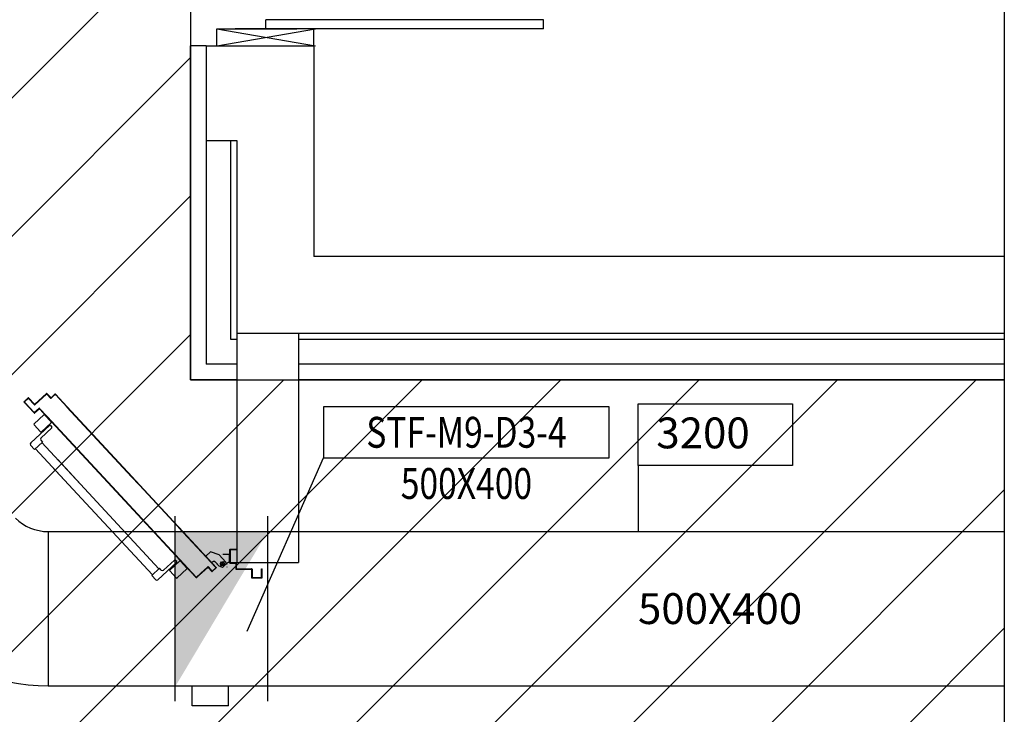
# Model space of a CAD drawing. Units: millimetres. Extents: x -212587 to -128587, y -20923 to 56377.
# Drawn here: x -154818 to -151624, y 29894 to 32146 of the extents above; entities that cross this region are included whole.
import ezdxf
from ezdxf.enums import TextEntityAlignment as Align

# ---------------------------------------------------------------- set-up
doc = ezdxf.new("R2010")
doc.units = ezdxf.units.MM
doc.header["$LTSCALE"] = 1000
for name, pattern in [('DASHDOT', [1, 0.5, -0.25, 0, -0.25]), ('LINEA-PUNTO', [1, 0.5, -0.25, 0, -0.25]), ('TRATTEGGIATA', [0.2, 0.1, -0.1])]:
    doc.linetypes.add(name, pattern=pattern)
for name, color, linetype in [('06-TESTI(CANALI)', 7, 'Continuous'), ('61-IM-AP-MANDATA', 10, 'Continuous'), ('62-IM-AP-RIPRESA', 90, 'Continuous'), ('ANTIPANICO', 2, 'Continuous'), ('BLOCCHIMURATURA', 5, 'Continuous'), ('BLOCCO_TITOLO', 7, 'Continuous'), ('COIBENTE', 8, 'Continuous'), ('INFISSI_ESTERNI', 8, 'Continuous'), ('LAYER01', 7, 'Continuous'), ('PORTA', 1, 'Continuous')]:
    doc.layers.add(name, color=color, linetype=linetype)
doc.layers.add('POLI', color=7, linetype='Continuous', plot=False)
doc.styles.add('ROMANS', font='ROMANS.shx', dxfattribs={"width": 0.8, "oblique": 15})

# ---------------------------------------------------------------- blocks, each defined once
blk = doc.blocks.new('A$C2EC17C69')
at = {"layer": 'ANTIPANICO', "linetype": 'Continuous'}
for p, q in [((566.4, 528.4), (543.6, 507.3)), ((569.2, 528.3), (598.4, 496.8)), ((540.1, 487.6), (572.7, 452.4)), ((545.3, 495.2), (540.2, 490.5)), ((543.5, 504.5), (572.8, 473)), ((548.1, 495.1), (604.6, 434.3)), ((555.4, 491.6), (553.2, 489.6)), ((560.9, 485.8), (558.7, 483.7)), ((598.3, 493.9), (575.6, 472.8)), ((568.6, 437.8), (307.8, 195.8)), ((588.3, 416.5), (309.9, 158.2)), ((572.5, 445.4), (566.6, 439.9)), ((566.6, 439.9), (590.4, 414.3)), ((604.3, 427.2), (590.4, 414.3)), ((307.8, 195.8), (159.4, 58.1)), ((307.8, 195.8), (214.6, 109.3)), ((309.9, 158.2), (179.2, 36.9)), ((309.9, 158.2), (234.3, 88)), ((69.1, 64.2), (98.3, 32.6)), ((69.2, 67), (91.9, 88.1)), ((94.8, 88), (124, 56.4)), ((103.8, 82.7), (160.2, 21.8)), ((103.9, 85.5), (109, 90.3)), ((106.7, 75.1), (108.9, 77.2)), ((111.8, 90.2), (144.5, 55)), ((112.1, 69.3), (114.3, 71.3)), ((101.2, 32.5), (123.9, 53.6)), ((151.5, 54.7), (157.4, 60.1)), ((157.4, 60.1), (181.2, 34.5)), ((167.3, 21.6), (181.2, 34.5))]:
    blk.add_line(p, q, dxfattribs=at)
for centre, radius, start, end in [((567.7, 526.9), 2, 42.85, 132.85), ((541.5, 489), 2, 132.85, 222.85), ((545, 505.8), 2, 132.85, 222.85), ((546.7, 493.7), 2, 42.85, 132.85), ((597, 495.4), 2, 312.85, 42.85), ((569.1, 449), 5, 312.85, 42.85), ((574.2, 474.3), 2, 222.85, 312.85), ((600.9, 430.9), 5, 312.85, 42.85), ((70.6, 65.5), 2, 132.85, 222.85), ((93.3, 86.6), 2, 42.85, 132.85), ((105.2, 84), 2, 132.85, 222.85), ((110.4, 88.8), 2, 42.85, 132.85), ((99.8, 34), 2, 222.85, 312.85), ((122.5, 55.1), 2, 312.85, 42.85), ((148.1, 58.4), 5, 222.85, 312.85), ((163.9, 25.2), 5, 222.85, 312.85)]:
    blk.add_arc(centre, radius, start, end, dxfattribs=at)
at = {"layer": 'BLOCCO_TITOLO', "color": 7, "linetype": 'TRATTEGGIATA'}
for p, q in [((547.1, 655), (522.9, 632.6)), ((559.4, 638), (544.4, 649.6)), ((551.3, 656.2), (545.8, 654.4)), ((556.6, 649.1), (547.4, 637.2)), ((552.8, 656.2), (564.3, 643.8)), ((522.9, 632.6), (513.3, 604.6)), ((548.8, 609), (527.5, 589.3)), ((548.8, 609), (546.2, 611.9)), ((546.5, 620.4), (553.8, 627.2)), ((559.7, 632.6), (552.3, 625.8)), ((527.5, 589.3), (513.3, 604.6))]:
    blk.add_line(p, q, dxfattribs=at)
blk.add_circle((552.3, 643.5), 6, dxfattribs=at)
blk.add_arc((550.6, 616), 6, 132.85, 222.85, dxfattribs=at)
at = {"layer": 'LAYER01', "color": 7, "linetype": 'Continuous'}
for p, q in [((568.3, 770.5), (568.3, 772.5)), ((596.3, 772.5), (568.3, 772.5)), ((594.3, 770.5), (568.3, 770.5)), ((596.3, 741.5), (596.3, 768.5)), ((598.3, 739.5), (598.3, 770.5)), ((568.3, 690.5), (568.3, 737.5)), ((570.3, 739.5), (594.3, 739.5)), ((570.3, 688.5), (570.3, 735.5)), ((572.3, 737.5), (596.3, 737.5)), ((596.3, 737.4), (596.3, 737.5)), ((598.3, 739.5), (598.2, 739.5)), ((505.3, 668.5), (505.3, 688.5)), ((505.3, 688.5), (507.3, 688.5)), ((505.3, 688.5), (507.3, 688.5)), ((507.3, 688.5), (507.3, 670.5)), ((548.3, 670.5), (548.3, 686.5)), ((550.3, 688.5), (566.3, 688.5)), ((550.3, 668.5), (550.3, 684.5)), ((552.3, 686.5), (568.3, 686.5)), ((507.3, 666.5), (548.3, 666.5)), ((509.3, 668.5), (546.3, 668.5)), ((548.3, 666.4), (522.3, 666.4)), ((522.3, 666.4), (522.4, 666.4)), ((522.3, 666.4), (522.3, 644.5)), ((522.4, 666.4), (522.4, 644.5)), ((522.5, 639.5), (522.6, 639.5)), ((522.6, 639.5), (522.6, 639.4)), ((547, 655.1), (522.9, 632.6)), ((547.1, 655), (522.9, 632.5)), ((551.3, 656.2), (545.8, 654.4)), ((545.8, 654.4), (545.9, 654.3)), ((545.8, 654.3), (545.8, 654.4)), ((548.3, 666.4), (548.4, 666.4)), ((548.3, 666.4), (548.3, 662.5)), ((548.3, 662.5), (548.4, 662.5)), ((548.3, 662.5), (548.4, 662.5)), ((548.4, 666.4), (548.4, 662.5)), ((552.1, 656.6), (552.1, 656.7)), ((552.1, 656.6), (552.1, 656.7)), ((564.4, 643.8), (560.4, 633.3)), ((562, 658.3), (562, 658.4)), ((522.8, 632.6), (513.3, 604.6)), ((522.9, 632.6), (513.4, 604.6)), ((522.8, 632.6), (522.9, 632.6)), ((522.9, 632.6), (522.9, 632.5)), ((548.8, 609.1), (527.5, 589.4)), ((548.9, 609), (527.6, 589.3)), ((546.1, 611.9), (546.2, 611.9)), ((546.2, 611.9), (546.1, 611.9)), ((548.8, 609), (546.1, 611.9)), ((548.9, 609.1), (546.2, 611.9)), ((546.5, 620.4), (553.8, 627.2)), ((546.5, 620.3), (553.9, 627.1)), ((546.5, 620.4), (546.5, 620.3)), ((546.5, 620.3), (546.5, 620.4)), ((548.9, 609.1), (548.8, 609)), ((548.8, 609.1), (548.9, 609)), ((559.7, 632.6), (552.3, 625.8)), ((559.7, 632.6), (552.4, 625.8)), ((553.9, 627.1), (553.8, 627.2)), ((513.4, 604.7), (513.3, 604.6)), ((527.5, 589.3), (513.3, 604.6)), ((513.3, 604.6), (513.4, 604.6)), ((527.6, 589.4), (513.4, 604.7)), ((527.6, 589.4), (527.5, 589.3)), ((527.5, 589.4), (527.6, 589.3))]:
    blk.add_line(p, q, dxfattribs=at)
at = {"layer": 'LAYER01', "color": 7, "linetype": 'LINEA-PUNTO'}
for p, q in [((559.5, 638), (544.4, 649.6)), ((547, 648.1), (558.4, 638.3))]:
    blk.add_line(p, q, dxfattribs=at)
at = {"layer": 'LAYER01', "color": 7, "linetype": 'Continuous'}
blk.add_circle((552.3, 643.5), 6, dxfattribs=at)
for centre, radius, start, end in [((594.3, 768.5), 2, 0, 90), ((596.3, 770.5), 2, 0, 90), ((570.3, 737.5), 2, 90, 180), ((572.3, 735.5), 2, 90, 180), ((594.3, 741.5), 2, 270, 0), ((596.3, 739.5), 2.05, 270, 0), ((596.3, 739.5), 1.95, 270, 0), ((550.3, 686.5), 2, 90, 180), ((552.3, 684.5), 2, 90, 180), ((566.3, 690.5), 2, 270, 0), ((568.3, 688.5), 2, 270, 0), ((507.3, 668.5), 2, 180, 270), ((509.3, 670.5), 2, 180, 270), ((546.3, 670.5), 2, 270, 0), ((548.3, 668.5), 2, 270, 0), ((554.3, 662.5), 6.05, 180, 270), ((554.3, 662.5), 5.95, 180, 270), ((550.6, 616), 6.05, 132.85, 222.85), ((550.6, 616), 5.95, 132.85, 222.85)]:
    blk.add_arc(centre, radius, start, end, dxfattribs=at)
for points in [[(522.3, 666.4), (522.3, 644.5), (522.4, 666.4), (522.4, 644.5)], [(547, 655.1), (522.9, 632.6), (547.1, 655), (522.9, 632.5)], [(548.3, 666.4), (548.3, 662.5), (548.4, 666.4), (548.4, 662.5)], [(522.8, 632.6), (513.3, 604.6), (522.9, 632.6), (513.4, 604.6)], [(548.9, 609.1), (546.2, 611.9), (548.8, 609), (546.1, 611.9)], [(546.5, 620.3), (553.9, 627.1), (546.5, 620.4), (553.8, 627.2)], [(559.7, 632.6), (552.3, 625.8), (559.7, 632.6), (552.4, 625.8)], [(527.6, 589.4), (513.4, 604.7), (527.5, 589.3), (513.3, 604.6)]]:
    blk.add_solid(points, dxfattribs=at)
at = {"layer": 'PORTA'}
for p, q in [((564.3, 623.3), (297.7, 376)), ((564.3, 623.2), (297.7, 375.9)), ((297.7, 374.7), (564.2, 621.9)), ((297.7, 374.6), (564.3, 621.8)), ((547.6, 606.5), (547.7, 607.8)), ((549.3, 609.3), (549.3, 608)), ((550.9, 609.6), (551, 610.8)), ((552.6, 612.4), (552.6, 611.1)), ((554.2, 612.6), (554.2, 613.9)), ((555.9, 615.4), (555.8, 614.1)), ((557.5, 615.7), (557.5, 616.9)), ((559.2, 618.5), (559.1, 617.2)), ((560.8, 618.7), (560.8, 620)), ((562.5, 621.5), (562.4, 620.3)), ((575.8, 609.4), (562.6, 597.1)), ((575.8, 609.4), (562.6, 597.2)), ((564, 597.1), (577.2, 609.4)), ((564.1, 621.8), (564.1, 623.1)), ((564.1, 597.1), (577.3, 609.3)), ((564.2, 621.9), (564.3, 621.8)), ((564.2, 621.9), (564.3, 621.8)), ((564.3, 623.3), (564.3, 623.2)), ((564.3, 623.2), (564.3, 623.3)), ((565.6, 621.8), (565.7, 621.8)), ((565.6, 621.8), (575.8, 610.8)), ((565.7, 621.8), (565.6, 621.8)), ((565.8, 623.3), (565.7, 623.2)), ((565.8, 623.3), (565.7, 623.2)), ((577.2, 610.7), (565.7, 623.2)), ((565.7, 623.1), (565.7, 621.9)), ((565.7, 621.8), (575.9, 610.8)), ((577.3, 610.8), (565.8, 623.3)), ((567.2, 620.2), (567.2, 621.5)), ((568.8, 619.9), (568.7, 618.6)), ((570.3, 616.9), (570.3, 618.2)), ((571.8, 616.6), (571.8, 615.3)), ((573, 605.5), (573.1, 606.8)), ((573.3, 613.6), (573.4, 614.9)), ((574.7, 608.3), (574.7, 607)), ((574.9, 613.3), (574.8, 612)), ((575.8, 610.8), (575.9, 610.8)), ((575.9, 610.8), (575.8, 610.8)), ((575.8, 609.4), (575.8, 609.4)), ((575.8, 609.4), (575.8, 609.4)), ((576.3, 608.6), (576.4, 611.6)), ((577.3, 610.8), (577.2, 610.7)), ((577.3, 610.8), (577.2, 610.7)), ((577.3, 609.3), (577.2, 609.4)), ((577.3, 609.3), (577.2, 609.4)), ((513.1, 575.7), (513.1, 574.5)), ((514.7, 576), (514.7, 577.2)), ((516.4, 578.8), (516.3, 577.5)), ((518, 579), (518, 580.3)), ((519.7, 581.8), (519.6, 580.5)), ((521.3, 582.1), (521.3, 583.4)), ((523, 584.9), (522.9, 583.6)), ((524.6, 585.1), (524.6, 586.4)), ((526.3, 587.9), (526.2, 586.7)), ((527.9, 588.2), (527.9, 589.5)), ((529.6, 591), (529.5, 589.7)), ((531.2, 591.2), (531.2, 592.5)), ((532.9, 594), (532.8, 592.8)), ((534.5, 594.3), (534.5, 595.6)), ((536.2, 597.1), (536.1, 595.8)), ((537.7, 597.4), (537.8, 598.6)), ((539.4, 600.2), (539.4, 598.9)), ((541, 600.4), (541.1, 601.7)), ((542.7, 603.2), (542.7, 601.9)), ((544.3, 603.5), (544.4, 604.7)), ((546, 606.3), (546, 605)), ((562.5, 595.7), (562.6, 595.8)), ((562.5, 595.7), (562.6, 595.8)), ((562.5, 595.7), (595.8, 559.8)), ((562.6, 597.2), (562.6, 597.1)), ((562.6, 597.2), (562.6, 597.1)), ((562.6, 595.8), (595.9, 559.9)), ((563.1, 595.3), (563.2, 597.6)), ((563.9, 595.7), (564, 595.7)), ((564, 595.7), (563.9, 595.7)), ((597.3, 559.7), (563.9, 595.7)), ((564, 597.1), (564.1, 597.1)), ((564.1, 597.1), (564, 597.1)), ((597.3, 559.8), (564, 595.7)), ((564.7, 594.9), (564.6, 593.6)), ((564.8, 599.1), (564.8, 597.9)), ((566.1, 592), (566.2, 593.2)), ((566.4, 599.4), (566.5, 600.7)), ((567.7, 591.6), (567.7, 590.3)), ((568.1, 602.2), (568.1, 600.9)), ((569.2, 588.7), (569.2, 589.9)), ((569.7, 602.4), (569.8, 603.7)), ((570.8, 588.3), (570.7, 587)), ((571.4, 605.3), (571.4, 604)), ((572.3, 585.4), (572.3, 586.6)), ((573.8, 585), (573.8, 583.7)), ((575.3, 582.1), (575.4, 583.4)), ((576.9, 581.7), (576.8, 580.4)), ((578.4, 578.8), (578.4, 580.1)), ((579.9, 578.4), (579.9, 577.1)), ((581.4, 575.5), (581.4, 576.8)), ((583, 575.1), (582.9, 573.9)), ((595.8, 558.4), (302.7, 286.5)), ((478.5, 542.4), (478.5, 543.7)), ((480.2, 545.2), (480.1, 543.9)), ((595.9, 558.4), (480.4, 451.3)), ((481.8, 545.4), (481.8, 546.7)), ((483.5, 548.2), (483.4, 547)), ((485.1, 548.5), (485.1, 549.8)), ((486.8, 551.3), (486.7, 550)), ((488.4, 551.5), (488.4, 552.8)), ((490.1, 554.3), (490, 553.1)), ((491.7, 554.6), (491.7, 555.9)), ((493.4, 557.4), (493.3, 556.1)), ((495, 557.7), (495, 558.9)), ((496.6, 560.5), (496.6, 559.2)), ((498.2, 560.7), (498.3, 562)), ((499.9, 563.5), (499.9, 562.2)), ((501.5, 563.8), (501.6, 565)), ((503.2, 566.6), (503.2, 565.3)), ((504.8, 566.8), (504.9, 568.1)), ((506.5, 569.6), (506.5, 568.3)), ((508.1, 569.9), (508.2, 571.2)), ((509.8, 572.7), (509.8, 571.4)), ((511.4, 572.9), (511.5, 574.2)), ((597.2, 558.4), (557.6, 521.7)), ((597.3, 558.3), (557.7, 521.6)), ((580.2, 542.6), (580.2, 543.8)), ((581.9, 545.4), (581.8, 544.1)), ((583.5, 545.6), (583.5, 546.9)), ((584.5, 572.2), (584.5, 573.5)), ((585.2, 548.4), (585.1, 547.2)), ((586, 571.8), (586, 570.6)), ((586.8, 548.7), (586.8, 550)), ((587.5, 568.9), (587.6, 570.2)), ((588.4, 551.5), (588.4, 550.2)), ((589.1, 568.6), (589, 567.3)), ((590, 551.7), (590.1, 553)), ((590.6, 565.6), (590.6, 566.9)), ((591.7, 554.5), (591.7, 553.3)), ((592.1, 565.3), (592.1, 564)), ((593.3, 554.8), (593.4, 556.1)), ((593.6, 562.3), (593.7, 563.6)), ((595, 557.6), (595, 556.3)), ((595.2, 562), (595.1, 560.7)), ((595.9, 559.9), (595.8, 559.8)), ((595.8, 559.8), (595.9, 559.9)), ((595.9, 558.4), (595.8, 558.4)), ((595.9, 558.4), (595.8, 558.4)), ((596.6, 557.9), (596.7, 560.3)), ((597.3, 558.3), (597.2, 558.4)), ((597.2, 558.4), (597.3, 558.3)), ((597.3, 559.8), (597.3, 559.7)), ((597.3, 559.8), (597.3, 559.7)), ((557.7, 521.6), (302.8, 285.1)), ((444, 511.6), (443.9, 510.3)), ((445.6, 511.8), (445.6, 513.1)), ((447.3, 514.6), (447.2, 513.4)), ((448.9, 514.9), (448.9, 516.2)), ((450.6, 517.7), (450.5, 516.4)), ((452.2, 518), (452.2, 519.2)), ((453.8, 520.8), (453.8, 519.5)), ((455.4, 521), (455.5, 522.3)), ((457.1, 523.8), (457.1, 522.5)), ((458.7, 524.1), (458.8, 525.3)), ((460.4, 526.9), (460.4, 525.6)), ((462, 527.1), (462.1, 528.4)), ((463.7, 529.9), (463.7, 528.6)), ((465.3, 530.2), (465.4, 531.5)), ((467, 533), (467, 531.7)), ((468.6, 533.2), (468.7, 534.5)), ((470.3, 536), (470.3, 534.8)), ((471.9, 536.3), (472, 537.6)), ((473.6, 539.1), (473.6, 537.8)), ((475.2, 539.3), (475.3, 540.6)), ((476.9, 542.1), (476.9, 540.9)), ((557.6, 521.7), (481.1, 450.6)), ((545.6, 511.8), (545.6, 510.5)), ((547.2, 512), (547.3, 513.3)), ((548.9, 514.8), (548.9, 513.6)), ((550.5, 515.1), (550.6, 516.4)), ((552.2, 517.9), (552.2, 516.6)), ((553.8, 518.2), (553.9, 519.4)), ((555.5, 520.9), (555.5, 519.7)), ((557.1, 521.2), (557.2, 522.5)), ((557.6, 521.7), (557.7, 521.6)), ((557.7, 521.6), (557.6, 521.7)), ((558.8, 524), (558.8, 522.7)), ((560.4, 524.3), (560.5, 525.5)), ((562.1, 527.1), (562.1, 525.8)), ((563.7, 527.3), (563.8, 528.6)), ((565.4, 530.1), (565.4, 528.8)), ((567, 530.4), (567.1, 531.6)), ((568.7, 533.2), (568.7, 531.9)), ((570.3, 533.4), (570.3, 534.7)), ((572, 536.2), (571.9, 535)), ((573.6, 536.5), (573.6, 537.7)), ((575.3, 539.3), (575.2, 538)), ((576.9, 539.5), (576.9, 540.8)), ((578.6, 542.3), (578.5, 541.1)), ((434.1, 502.4), (434.1, 501.3)), ((435.7, 502.7), (435.8, 504)), ((437.4, 505.5), (437.3, 504.2)), ((439, 505.7), (439, 507)), ((440.7, 508.6), (440.6, 507.3)), ((442.3, 508.8), (442.3, 510.1)), ((511, 478.5), (511.1, 479.7)), ((512.7, 481.2), (512.7, 480)), ((514.3, 481.5), (514.4, 482.8)), ((516, 484.3), (516, 483)), ((517.6, 484.6), (517.7, 485.8)), ((519.3, 487.4), (519.3, 486.1)), ((520.9, 487.6), (521, 488.9)), ((522.6, 490.4), (522.6, 489.1)), ((524.2, 490.7), (524.3, 491.9)), ((525.9, 493.5), (525.9, 492.2)), ((527.5, 493.7), (527.5, 495)), ((529.2, 496.5), (529.1, 495.3)), ((530.8, 496.8), (530.8, 498)), ((532.5, 499.6), (532.4, 498.3)), ((534.1, 499.8), (534.1, 501.1)), ((535.8, 502.6), (535.7, 501.4)), ((537.4, 502.9), (537.4, 504.2)), ((539.1, 505.7), (539, 504.4)), ((540.7, 506), (540.7, 507.2)), ((542.4, 508.7), (542.3, 507.5)), ((544, 509), (544, 510.3)), ((481.4, 451), (481.5, 452.2)), ((483.1, 453.8), (483.1, 452.5)), ((484.7, 454), (484.8, 455.3)), ((486.4, 456.8), (486.4, 455.6)), ((488, 457.1), (488, 458.3)), ((489.7, 459.9), (489.6, 458.6)), ((491.3, 460.1), (491.3, 461.4)), ((493, 462.9), (492.9, 461.7)), ((494.6, 463.2), (494.6, 464.5)), ((496.3, 466), (496.2, 464.7)), ((497.9, 466.3), (497.9, 467.5)), ((499.6, 469), (499.5, 467.8)), ((501.2, 469.3), (501.2, 470.6)), ((502.9, 472.1), (502.8, 470.8)), ((504.5, 472.4), (504.5, 473.6)), ((506.2, 475.2), (506.1, 473.9)), ((507.8, 475.4), (507.8, 476.7)), ((509.5, 478.2), (509.4, 476.9)), ((297.7, 376), (269.4, 349.8)), ((297.7, 375.9), (269.5, 349.7)), ((270.1, 349.1), (297.7, 374.7)), ((270.2, 349), (297.7, 374.6)), ((269.4, 349.8), (42.9, 139.7)), ((269.5, 349.7), (42.9, 139.6)), ((43.6, 138.9), (270.1, 349.1)), ((43.6, 138.8), (270.2, 349)), ((237.9, 320.4), (237.9, 319.2)), ((239.5, 320.7), (239.6, 322)), ((241.2, 323.5), (241.2, 322.2)), ((242.8, 323.8), (242.9, 325)), ((244.5, 326.6), (244.5, 325.3)), ((246.1, 326.8), (246.1, 328.1)), ((247.8, 329.6), (247.7, 328.3)), ((249.4, 329.9), (249.4, 331.1)), ((251.1, 332.7), (251, 331.4)), ((252.7, 332.9), (252.7, 334.2)), ((254.4, 335.7), (254.3, 334.4)), ((256, 336), (256, 337.2)), ((257.7, 338.8), (257.6, 337.5)), ((259.3, 339), (259.3, 340.3)), ((261, 341.8), (260.9, 340.5)), ((262.5, 342.1), (262.6, 343.3)), ((264.2, 344.9), (264.2, 343.6)), ((265.8, 345.1), (265.9, 346.4)), ((267.5, 347.9), (267.5, 346.7)), ((269.1, 348.2), (269.2, 349.5)), ((203.3, 287.1), (203.3, 288.4)), ((205, 289.9), (204.9, 288.6)), ((206.6, 290.1), (206.6, 291.4)), ((208.3, 293), (208.2, 291.7)), ((209.9, 293.2), (209.9, 294.5)), ((211.6, 296), (211.5, 294.7)), ((213.2, 296.3), (213.2, 297.5)), ((214.9, 299.1), (214.8, 297.8)), ((216.5, 299.3), (216.5, 300.6)), ((218.2, 302.1), (218.1, 300.8)), ((219.7, 302.4), (219.8, 303.6)), ((221.4, 305.2), (221.4, 303.9)), ((223, 305.4), (223.1, 306.7)), ((224.7, 308.2), (224.7, 306.9)), ((226.3, 308.5), (226.4, 309.8)), ((228, 311.3), (228, 310)), ((229.6, 311.5), (229.7, 312.8)), ((231.3, 314.3), (231.3, 313.1)), ((232.9, 314.6), (233, 315.9)), ((234.6, 317.4), (234.6, 316.1)), ((236.2, 317.6), (236.3, 318.9)), ((302.7, 286.5), (89.8, 89.1)), ((302.7, 286.4), (89.9, 89)), ((302.8, 285.3), (90.5, 88.3)), ((302.8, 285.1), (90.5, 88.3)), ((168.8, 256.3), (168.7, 255)), ((170.4, 256.6), (170.4, 257.8)), ((172.1, 259.4), (172, 258.1)), ((173.7, 259.6), (173.7, 260.9)), ((175.4, 262.4), (175.3, 261.1)), ((177, 262.7), (177, 263.9)), ((178.7, 265.5), (178.6, 264.2)), ((180.3, 265.7), (180.3, 267)), ((182, 268.5), (181.9, 267.2)), ((183.5, 268.8), (183.6, 270)), ((185.2, 271.6), (185.2, 270.3)), ((186.8, 271.8), (186.9, 273.1)), ((188.5, 274.6), (188.5, 273.3)), ((190.1, 274.9), (190.2, 276.1)), ((191.8, 277.7), (191.8, 276.4)), ((193.4, 277.9), (193.5, 279.2)), ((195.1, 280.7), (195.1, 279.5)), ((196.7, 281), (196.8, 282.3)), ((198.4, 283.8), (198.4, 282.5)), ((200, 284), (200.1, 285.3)), ((201.7, 286.8), (201.7, 285.6)), ((270.5, 256.5), (270.4, 255.2)), ((272.1, 256.8), (272.1, 258)), ((273.8, 259.6), (273.7, 258.3)), ((275.4, 259.8), (275.4, 261.1)), ((277, 262.6), (277, 261.4)), ((278.6, 262.9), (278.7, 264.1)), ((280.3, 265.7), (280.3, 264.4)), ((281.9, 265.9), (282, 267.2)), ((283.6, 268.7), (283.6, 267.5)), ((285.2, 269), (285.3, 270.2)), ((286.9, 271.8), (286.9, 270.5)), ((288.5, 272), (288.6, 273.3)), ((290.2, 274.8), (290.2, 273.6)), ((291.8, 275.1), (291.9, 276.4)), ((293.5, 277.9), (293.5, 276.6)), ((295.1, 278.1), (295.1, 279.4)), ((296.8, 280.9), (296.7, 279.7)), ((298.4, 281.2), (298.4, 282.5)), ((300.1, 284), (300, 282.7)), ((301.7, 284.3), (301.7, 285.5)), ((303.4, 287), (303.3, 285.8)), ((134.2, 223), (134.2, 224.2)), ((135.9, 225.8), (135.8, 224.5)), ((137.5, 226), (137.5, 227.3)), ((139.2, 228.8), (139.1, 227.5)), ((140.8, 229.1), (140.8, 230.4)), ((142.5, 231.9), (142.4, 230.6)), ((144.1, 232.1), (144.1, 233.4)), ((145.7, 234.9), (145.7, 233.7)), ((147.3, 235.2), (147.4, 236.5)), ((149, 238), (149, 236.7)), ((150.6, 238.2), (150.7, 239.5)), ((152.3, 241), (152.3, 239.8)), ((153.9, 241.3), (154, 242.6)), ((155.6, 244.1), (155.6, 242.8)), ((157.2, 244.3), (157.3, 245.6)), ((158.9, 247.1), (158.9, 245.9)), ((160.5, 247.4), (160.5, 248.7)), ((162.2, 250.2), (162.1, 248.9)), ((163.8, 250.4), (163.8, 251.7)), ((165.5, 253.3), (165.4, 252)), ((167.1, 253.5), (167.1, 254.8)), ((235.9, 223.2), (235.9, 224.4)), ((237.5, 226), (237.5, 224.7)), ((239.1, 226.2), (239.2, 227.5)), ((240.8, 229), (240.8, 227.8)), ((242.4, 229.3), (242.5, 230.6)), ((244.1, 232.1), (244.1, 230.8)), ((245.7, 232.4), (245.8, 233.6)), ((247.4, 235.1), (247.4, 233.9)), ((249, 235.4), (249.1, 236.7)), ((250.7, 238.2), (250.7, 236.9)), ((252.3, 238.4), (252.3, 239.7)), ((254, 241.2), (253.9, 240)), ((255.6, 241.5), (255.6, 242.8)), ((257.3, 244.3), (257.2, 243)), ((258.9, 244.6), (258.9, 245.8)), ((260.6, 247.3), (260.5, 246.1)), ((262.2, 247.6), (262.2, 248.9)), ((263.9, 250.4), (263.8, 249.1)), ((265.5, 250.7), (265.5, 251.9)), ((267.2, 253.5), (267.1, 252.2)), ((268.8, 253.7), (268.8, 255)), ((99.7, 192.2), (99.6, 190.9)), ((101.3, 192.4), (101.3, 193.7)), ((102.9, 195.2), (102.9, 194)), ((104.5, 195.5), (104.6, 196.8)), ((106.2, 198.3), (106.2, 197)), ((107.8, 198.5), (107.9, 199.8)), ((109.5, 201.3), (109.5, 200.1)), ((111.1, 201.6), (111.2, 202.9)), ((112.8, 204.4), (112.8, 203.1)), ((114.4, 204.6), (114.5, 205.9)), ((116.1, 207.4), (116.1, 206.2)), ((117.7, 207.7), (117.8, 209)), ((119.4, 210.5), (119.3, 209.2)), ((121, 210.7), (121, 212)), ((122.7, 213.6), (122.6, 212.3)), ((124.3, 213.8), (124.3, 215.1)), ((126, 216.6), (125.9, 215.3)), ((127.6, 216.9), (127.6, 218.1)), ((129.3, 219.7), (129.2, 218.4)), ((130.9, 219.9), (130.9, 221.2)), ((132.6, 222.7), (132.5, 221.4)), ((201.3, 192.4), (201.3, 191.1)), ((202.9, 192.7), (203, 193.9)), ((204.6, 195.4), (204.6, 194.2)), ((206.2, 195.7), (206.3, 197)), ((207.9, 198.5), (207.9, 197.2)), ((209.5, 198.8), (209.6, 200)), ((211.2, 201.6), (211.2, 200.3)), ((212.8, 201.8), (212.9, 203.1)), ((214.5, 204.6), (214.4, 203.3)), ((216.1, 204.9), (216.1, 206.1)), ((217.8, 207.6), (217.7, 206.4)), ((219.4, 207.9), (219.4, 209.2)), ((221.1, 210.7), (221, 209.4)), ((222.7, 211), (222.7, 212.2)), ((224.4, 213.8), (224.3, 212.5)), ((226, 214), (226, 215.3)), ((227.7, 216.8), (227.6, 215.5)), ((229.3, 217.1), (229.3, 218.3)), ((231, 219.9), (230.9, 218.6)), ((232.6, 220.1), (232.6, 221.4)), ((234.3, 222.9), (234.2, 221.7)), ((65, 158.8), (65.1, 160.1)), ((66.7, 161.6), (66.7, 160.4)), ((68.3, 161.9), (68.4, 163.2)), ((70, 164.7), (70, 163.4)), ((71.6, 164.9), (71.7, 166.2)), ((73.3, 167.8), (73.3, 166.5)), ((74.9, 168), (75, 169.3)), ((76.6, 170.8), (76.6, 169.5)), ((78.2, 171.1), (78.3, 172.3)), ((79.9, 173.9), (79.8, 172.6)), ((81.5, 174.1), (81.5, 175.4)), ((83.2, 176.9), (83.1, 175.6)), ((84.8, 177.2), (84.8, 178.4)), ((86.5, 180), (86.4, 178.7)), ((88.1, 180.2), (88.1, 181.5)), ((89.8, 183), (89.7, 181.7)), ((91.4, 183.3), (91.4, 184.5)), ((93.1, 186.1), (93, 184.8)), ((94.7, 186.3), (94.7, 187.6)), ((96.4, 189.1), (96.3, 187.8)), ((98, 189.4), (98, 190.7)), ((166.7, 159.1), (166.8, 160.3)), ((168.4, 161.9), (168.4, 160.6)), ((170, 162.1), (170.1, 163.4)), ((171.7, 164.9), (171.7, 163.6)), ((173.3, 165.2), (173.4, 166.4)), ((175, 168), (175, 166.7)), ((176.6, 168.2), (176.6, 169.5)), ((178.3, 171), (178.2, 169.8)), ((179.9, 171.3), (179.9, 172.5)), ((181.6, 174.1), (181.5, 172.8)), ((183.2, 174.3), (183.2, 175.6)), ((184.9, 177.1), (184.8, 175.8)), ((186.5, 177.4), (186.5, 178.6)), ((188.2, 180.2), (188.1, 178.9)), ((189.8, 180.4), (189.8, 181.7)), ((191.5, 183.2), (191.4, 182)), ((193.1, 183.5), (193.1, 184.7)), ((194.7, 186.3), (194.7, 185)), ((196.3, 186.5), (196.4, 187.8)), ((198, 189.3), (198, 188.1)), ((199.6, 189.6), (199.7, 190.9)), ((46, 142.5), (4.3, 103.9)), ((46.1, 142.5), (4.4, 103.8)), ((46.7, 141.8), (5.8, 103.9)), ((46.7, 141.7), (5.8, 103.8)), ((30.5, 126.7), (30.5, 128.1)), ((32.2, 129.6), (32.1, 128.2)), ((33.8, 129.8), (33.8, 131.2)), ((35.5, 132.7), (35.4, 131.3)), ((37, 132.8), (37.1, 134.2)), ((38.7, 135.8), (38.7, 134.3)), ((40.3, 135.9), (40.4, 137.3)), ((42, 138.8), (42, 137.4)), ((42.9, 139.6), (42.9, 139.7)), ((43.6, 138.9), (43.7, 140.3)), ((43.6, 138.9), (43.6, 138.8)), ((43.7, 140.3), (43.7, 139.6)), ((45.3, 141.9), (45.3, 140.4)), ((45.3, 140.5), (45.3, 141.8)), ((46.1, 142.5), (46, 142.5)), ((46.7, 141.7), (46.7, 141.8)), ((47, 143.3), (46.9, 142)), ((48.6, 143.6), (48.6, 144.8)), ((50.3, 146.4), (50.2, 145.1)), ((51.9, 146.6), (51.9, 147.9)), ((53.6, 149.4), (53.5, 148.1)), ((55.2, 149.7), (55.2, 151)), ((56.9, 152.5), (56.8, 151.2)), ((58.5, 152.7), (58.5, 154)), ((60.1, 155.5), (60.1, 154.3)), ((61.7, 155.8), (61.8, 157.1)), ((63.4, 158.6), (63.4, 157.3)), ((132.2, 128.3), (132.2, 127)), ((133.8, 128.5), (133.9, 129.8)), ((135.5, 131.3), (135.4, 130.1)), ((137.1, 131.6), (137.1, 132.8)), ((138.8, 134.4), (138.7, 133.1)), ((140.4, 134.6), (140.4, 135.9)), ((142.1, 137.4), (142, 136.2)), ((143.7, 137.7), (143.7, 139)), ((145.4, 140.5), (145.3, 139.2)), ((147, 140.7), (147, 142)), ((148.7, 143.5), (148.6, 142.3)), ((150.3, 143.8), (150.3, 145)), ((151.9, 146.6), (151.9, 145.3)), ((153.5, 146.8), (153.6, 148.1)), ((155.2, 149.6), (155.2, 148.4)), ((156.8, 149.9), (156.9, 151.2)), ((158.5, 152.7), (158.5, 151.4)), ((160.1, 152.9), (160.2, 154.2)), ((161.8, 155.7), (161.8, 154.5)), ((163.4, 156), (163.5, 157.3)), ((165.1, 158.8), (165.1, 157.5)), ((1.9, 100.6), (1.9, 101.5)), ((2.1, 100.4), (2, 100.3)), ((2, 100.3), (2.1, 100.4)), ((2, 100.3), (13.6, 87.9)), ((2.1, 101.7), (2.1, 101.8)), ((2.1, 101.8), (2.1, 101.7)), ((2.1, 100.4), (13.7, 87.9)), ((3.5, 100.3), (3.4, 98.9)), ((3.4, 100.3), (3.5, 100.3)), ((3.5, 100.3), (3.4, 100.3)), ((3.4, 100.3), (15, 87.8)), ((3.6, 103.1), (3.5, 101.7)), ((3.6, 101.7), (3.5, 101.8)), ((3.5, 101.8), (3.6, 101.7)), ((3.5, 100.3), (15.1, 87.9)), ((4.9, 97.3), (5, 98.7)), ((5.2, 103.2), (5.2, 104.6)), ((6.5, 97), (6.5, 95.6)), ((9.1, 108.3), (9.1, 106.9)), ((10.7, 108.4), (10.8, 109.8)), ((12.4, 111.3), (12.4, 109.9)), ((14, 111.4), (14.1, 112.9)), ((15.7, 114.4), (15.7, 113)), ((17.3, 114.5), (17.4, 115.9)), ((19, 117.4), (18.9, 116)), ((20.6, 117.5), (20.6, 119)), ((22.3, 120.5), (22.2, 119.1)), ((23.9, 120.6), (23.9, 122)), ((25.6, 123.5), (25.5, 122.1)), ((27.2, 123.7), (27.2, 125.1)), ((28.9, 126.6), (28.8, 125.2)), ((97.6, 94.9), (97.6, 96.2)), ((99.3, 97.7), (99.2, 96.5)), ((100.9, 98), (100.9, 99.3)), ((102.6, 100.8), (102.5, 99.5)), ((104.2, 101), (104.2, 102.3)), ((105.9, 103.8), (105.8, 102.6)), ((107.5, 104.1), (107.5, 105.4)), ((109.2, 106.9), (109.1, 105.6)), ((110.7, 107.1), (110.8, 108.4)), ((112.4, 109.9), (112.4, 108.7)), ((114, 110.2), (114.1, 111.5)), ((115.7, 113), (115.7, 111.7)), ((117.3, 113.2), (117.4, 114.5)), ((119, 116), (119, 114.8)), ((120.6, 116.3), (120.7, 117.6)), ((122.3, 119.1), (122.3, 117.8)), ((123.9, 119.4), (124, 120.6)), ((125.6, 122.1), (125.6, 120.9)), ((127.2, 122.4), (127.3, 123.7)), ((128.9, 125.2), (128.9, 123.9)), ((130.5, 125.5), (130.6, 126.7)), ((13.5, 86.5), (0.3, 74.3)), ((0.3, 74.3), (0.4, 74.2)), ((0.4, 74.2), (0.3, 74.3)), ((0.3, 72.8), (0.4, 72.9)), ((0.4, 72.9), (0.3, 72.8)), ((0.3, 72.8), (35, 35.4)), ((13.6, 86.4), (0.4, 74.2)), ((0.4, 72.9), (35, 35.5)), ((0.8, 72.3), (0.9, 74.7)), ((14.9, 86.5), (1.7, 74.2)), ((1.7, 74.2), (1.8, 74.1)), ((1.8, 74.1), (1.7, 74.2)), ((1.7, 72.7), (1.8, 72.8)), ((1.8, 72.8), (1.7, 72.7)), ((1.7, 72.7), (36.4, 35.3)), ((15, 86.4), (1.8, 74.1)), ((1.8, 72.8), (36.5, 35.4)), ((2.4, 72.1), (2.3, 70.6)), ((2.5, 76.3), (2.5, 74.8)), ((3.9, 69), (3.9, 70.4)), ((4.1, 76.4), (4.2, 77.8)), ((5.4, 68.8), (5.4, 67.4)), ((5.8, 79.3), (5.8, 77.9)), ((6.9, 65.7), (7, 67.1)), ((7.4, 79.4), (7.5, 80.8)), ((8, 94), (8, 95.4)), ((8.5, 65.5), (8.4, 64.1)), ((9.1, 82.4), (9.1, 81)), ((9.6, 93.7), (9.5, 92.3)), ((10.7, 82.5), (10.8, 83.9)), ((11, 90.7), (11.1, 92.1)), ((12.4, 85.4), (12.4, 84)), ((12.6, 90.4), (12.6, 89)), ((13.6, 86.4), (13.5, 86.5)), ((13.6, 86.4), (13.5, 86.5)), ((13.7, 87.9), (13.6, 87.9)), ((13.7, 87.9), (13.6, 87.9)), ((14, 85.5), (14.1, 88.8)), ((15, 86.4), (14.9, 86.5)), ((15, 86.4), (14.9, 86.5)), ((15.1, 87.9), (15, 87.8)), ((15.1, 87.9), (15, 87.8)), ((93.6, 91.2), (49.7, 50.4)), ((93, 91.9), (50.6, 52.6)), ((93, 91.8), (50.6, 52.5)), ((93.7, 91.1), (52.1, 52.5)), ((63, 62.7), (63.1, 64.1)), ((64.7, 65.7), (64.7, 64.2)), ((66.3, 65.8), (66.4, 67.2)), ((68, 68.7), (68, 67.3)), ((69.6, 68.8), (69.7, 70.2)), ((71.3, 71.8), (71.2, 70.3)), ((72.9, 71.9), (72.9, 73.3)), ((74.6, 74.8), (74.5, 73.4)), ((76.2, 74.9), (76.2, 76.3)), ((77.9, 77.9), (77.8, 76.5)), ((79.5, 78), (79.5, 79.4)), ((81.2, 80.9), (81.1, 79.5)), ((82.8, 81), (82.8, 82.5)), ((84.5, 84), (84.4, 82.6)), ((86.1, 84.1), (86.1, 85.5)), ((87.8, 87), (87.7, 85.6)), ((89.3, 87.1), (89.4, 88.6)), ((89.9, 89), (89.8, 89.1)), ((90.5, 88.3), (90.5, 88.3)), ((91, 90.1), (91, 88.7)), ((91, 88.8), (91.1, 90.1)), ((92.6, 90.2), (92.7, 91.6)), ((92.7, 91.6), (92.7, 90.4)), ((93, 91.8), (93, 91.9)), ((93.7, 91.1), (93.6, 91.2)), ((94.3, 91.9), (94.3, 93.1)), ((96, 94.7), (95.9, 93.4)), ((10, 62.4), (10, 63.8)), ((11.6, 62.2), (11.5, 60.8)), ((13, 59.1), (13.1, 60.5)), ((34.9, 34.1), (14.4, 15)), ((35, 34), (14.5, 14.9)), ((14.6, 58.9), (14.6, 57.5)), ((36.3, 34), (15.8, 15)), ((36.4, 33.9), (15.9, 14.9)), ((16.1, 55.8), (16.1, 57.2)), ((17.7, 55.6), (17.6, 54.2)), ((19.1, 52.5), (19.2, 54)), ((20.7, 52.3), (20.7, 50.9)), ((22.2, 49.2), (22.2, 50.7)), ((23.8, 49), (23.7, 47.6)), ((25.2, 46), (25.3, 47.4)), ((26.8, 45.7), (26.8, 44.3)), ((28, 1.8), (61.8, 33)), ((28, 0.4), (63.2, 33)), ((28.1, 1.7), (61.8, 33)), ((28.1, 0.3), (63.2, 32.9)), ((28.3, 42.7), (28.3, 44.1)), ((29.9, 42.4), (29.8, 41)), ((31.3, 39.4), (31.4, 40.8)), ((32.9, 39.1), (32.9, 37.7)), ((34.2, 32), (34.3, 33.4)), ((34.4, 36.1), (34.5, 37.5)), ((35, 34), (34.9, 34.1)), ((35, 34), (34.9, 34.1)), ((35, 35.5), (35, 35.4)), ((35, 35.5), (35, 35.4)), ((36, 35.8), (35.9, 33.5)), ((36.4, 33.9), (36.3, 34)), ((36.4, 33.9), (36.3, 34)), ((36.5, 35.4), (36.4, 35.3)), ((36.5, 35.4), (36.4, 35.3)), ((48.2, 49), (48.3, 49.1)), ((48.2, 49), (48.3, 49.1)), ((61.8, 34.4), (48.2, 49)), ((48.4, 50.4), (48.3, 50.5)), ((48.3, 50.5), (48.4, 50.4)), ((61.9, 34.5), (48.3, 49.1)), ((49.3, 51.3), (49.2, 48.1)), ((49.8, 50.4), (49.7, 50.4)), ((49.7, 50.4), (49.8, 50.4)), ((49.7, 49), (49.7, 49)), ((63.3, 34.4), (49.7, 49)), ((63.2, 34.3), (49.7, 49)), ((49.7, 49), (49.7, 49)), ((50.7, 46.5), (50.7, 47.9)), ((50.9, 51.4), (50.9, 52.9)), ((52.3, 46.2), (52.2, 44.8)), ((52.6, 54.4), (52.5, 53)), ((53.7, 43.2), (53.8, 44.6)), ((54.2, 54.5), (54.2, 55.9)), ((55.3, 42.9), (55.3, 41.5)), ((55.9, 57.4), (55.8, 56)), ((56.8, 39.9), (56.8, 41.3)), ((57.4, 57.6), (57.5, 59)), ((58.4, 39.7), (58.3, 38.2)), ((59.8, 36.6), (59.9, 38)), ((61.3, 32.5), (61.2, 31.1)), ((61.4, 62.6), (61.4, 61.2)), ((61.4, 36.4), (61.4, 35)), ((61.8, 34.4), (61.9, 34.5)), ((61.9, 34.5), (61.8, 34.4)), ((61.8, 33), (61.8, 33)), ((61.8, 33), (61.8, 33)), ((62.9, 32.6), (62.9, 34.7)), ((63.2, 34.3), (63.3, 34.4)), ((63.3, 34.4), (63.2, 34.3)), ((63.2, 32.9), (63.2, 33)), ((63.2, 33), (63.2, 32.9)), ((14.4, 13.6), (14.3, 13.5)), ((14.3, 13.5), (14.4, 13.6)), ((14.3, 13.5), (26.6, 0.3)), ((14.4, 15), (14.5, 14.9)), ((14.5, 14.9), (14.4, 15)), ((14.4, 13.6), (26.6, 0.4)), ((14.5, 13.4), (14.5, 15.1)), ((15.8, 13.5), (15.7, 13.5)), ((15.7, 13.5), (15.8, 13.5)), ((15.7, 13.5), (26.6, 1.7)), ((15.8, 15), (15.9, 14.9)), ((15.9, 14.9), (15.8, 15)), ((15.8, 13.5), (26.7, 1.8)), ((16.1, 13.2), (16, 11.8)), ((16.2, 16.6), (16.1, 15.2)), ((17.5, 10.1), (17.6, 11.6)), ((17.8, 16.7), (17.8, 18.2)), ((19.1, 9.9), (19.1, 8.5)), ((19.5, 19.7), (19.4, 18.3)), ((20.6, 6.9), (20.6, 8.3)), ((21.1, 19.8), (21.1, 21.2)), ((22.2, 6.6), (22.1, 5.2)), ((22.8, 22.7), (22.7, 21.3)), ((23.6, 3.6), (23.7, 5)), ((24.4, 22.8), (24.4, 24.3)), ((25.2, 3.3), (25.2, 1.9)), ((26.1, 25.8), (26, 24.4)), ((26.7, 1.8), (26.6, 1.7)), ((26.6, 1.7), (26.7, 1.8)), ((26.6, 0.4), (26.6, 0.3)), ((26.6, 0.3), (26.6, 0.4)), ((26.7, 0.3), (26.8, 1.7)), ((27.7, 25.9), (27.7, 27.3)), ((28.1, 1.7), (28, 1.8)), ((28, 1.8), (28.1, 1.7)), ((28.1, 0.3), (28, 0.4)), ((28, 0.4), (28.1, 0.3)), ((28.4, 2), (28.3, 0.6)), ((29.4, 28.8), (29.3, 27.4)), ((29.9, 2.1), (30, 3.5)), ((31, 29), (31, 30.4)), ((31.6, 5), (31.6, 3.6)), ((32.7, 31.9), (32.6, 30.5)), ((33.2, 5.2), (33.3, 6.6)), ((34.9, 8.1), (34.9, 6.7)), ((36.5, 8.2), (36.6, 9.6)), ((38.2, 11.2), (38.2, 9.7)), ((39.8, 11.3), (39.9, 12.7)), ((41.5, 14.2), (41.5, 12.8)), ((43.1, 14.3), (43.2, 15.7)), ((44.8, 17.3), (44.8, 15.8)), ((46.4, 17.4), (46.5, 18.8)), ((48.1, 20.3), (48.1, 18.9)), ((49.7, 20.4), (49.8, 21.8)), ((51.4, 23.4), (51.3, 22)), ((53, 23.5), (53, 24.9)), ((54.7, 26.4), (54.6, 25)), ((56.3, 26.5), (56.3, 27.9)), ((58, 29.5), (57.9, 28.1)), ((59.6, 29.6), (59.6, 31))]:
    blk.add_line(p, q, dxfattribs=at)
for points in [[(302.7, 286.4), (595.9, 558.4, 0.414214), (595.9, 559.9), (562.6, 595.8, -0.414214), (562.6, 597.1), (575.8, 609.4, 0.414214), (575.9, 610.8), (565.7, 621.8, 0.414214), (564.2, 621.9), (434.1, 501.2)], [(433.5, 501.9), (564.3, 623.2, -0.414214), (565.7, 623.2), (577.2, 610.7, -0.414214), (577.2, 609.4), (564, 597.1, 0.414214), (563.9, 595.7), (597.3, 559.7, -0.414214), (597.2, 558.4), (557.6, 521.7), (302.8, 285.3)]]:
    blk.add_lwpolyline(points, format="xyb", dxfattribs=at)
for points in [[(270.1, 349.1), (43.9, 139.3), (43.3, 139.9), (269.5, 349.7)], [(302.8, 285.3), (90.9, 88.7), (90.3, 89.4), (302.7, 286.4)]]:
    blk.add_lwpolyline(points, dxfattribs=at)
blk.add_lwpolyline([(43.7, 140.3), (2.1, 101.8, 0.414214), (2.1, 100.4), (13.6, 87.9, -0.414214), (13.6, 86.5), (0.4, 74.2, 0.414214), (0.3, 72.8), (35, 35.4, -0.414214), (34.9, 34), (14.4, 15, 0.414214), (14.4, 13.6), (26.6, 0.4, 0.414214), (28, 0.3), (63.2, 33, 0.414214), (63.3, 34.4), (49.7, 49, -0.414214), (49.8, 50.4), (91.3, 89), (90.6, 89.7), (48.3, 50.5, 0.414214), (48.3, 49.1), (61.9, 34.4, -0.414214), (61.8, 33), (28.1, 1.7, -0.414214), (26.7, 1.8), (15.8, 13.5, -0.414214), (15.8, 14.9), (36.4, 34, 0.414214), (36.4, 35.4), (1.7, 72.8, -0.414214), (1.8, 74.2), (15, 86.4, 0.414214), (15, 87.8), (3.5, 100.3, -0.414214), (3.5, 101.7), (44.4, 139.6)], format="xyb", close=True, dxfattribs=at)
for centre, radius, start, end in [((564.9, 621.1), 1.05, 42.85, 132.85), ((565, 622.5), 1.05, 42.85, 132.85), ((565, 622.5), 0.95, 42.85, 132.85), ((564.9, 621.1), 0.95, 42.85, 132.85), ((575.1, 610.1), 1.05, 312.85, 42.85), ((575.1, 610.1), 0.95, 312.85, 42.85), ((576.5, 610.1), 0.95, 312.85, 42.85), ((576.5, 610.1), 1.05, 312.85, 42.85), ((563.3, 596.4), 1.05, 132.85, 222.85), ((563.3, 596.4), 0.95, 132.85, 222.85), ((564.7, 596.4), 1.05, 132.85, 222.85), ((564.7, 596.4), 0.95, 132.85, 222.85), ((595.2, 559.1), 0.95, 312.85, 42.85), ((595.2, 559.1), 1.05, 312.85, 42.85), ((596.6, 559.1), 0.95, 312.85, 42.85), ((596.6, 559.1), 1.05, 312.85, 42.85), ((2.8, 101), 1.05, 132.85, 222.85), ((2.8, 101), 0.95, 132.85, 222.85), ((4.2, 101), 1.05, 132.85, 222.85), ((4.2, 101), 0.95, 132.85, 222.85), ((1, 73.5), 1.05, 132.85, 222.85), ((1, 73.5), 0.95, 132.85, 222.85), ((2.5, 73.5), 1.05, 132.85, 222.85), ((2.5, 73.5), 0.95, 132.85, 222.85), ((12.9, 87.2), 0.95, 312.85, 42.85), ((12.9, 87.2), 1.05, 312.85, 42.85), ((14.3, 87.2), 0.95, 312.85, 42.85), ((14.3, 87.2), 1.05, 312.85, 42.85), ((34.3, 34.8), 0.95, 312.85, 42.85), ((34.3, 34.8), 1.05, 312.85, 42.85), ((35.7, 34.7), 0.95, 312.85, 42.85), ((35.7, 34.7), 1.05, 312.85, 42.85), ((49, 49.7), 1.05, 132.85, 222.85), ((49, 49.7), 0.95, 132.85, 222.85), ((50.4, 49.7), 1.05, 132.85, 222.85), ((50.4, 49.7), 0.95, 132.85, 222.85), ((61.1, 33.7), 1.05, 312.85, 42.85), ((61.1, 33.7), 0.95, 312.85, 42.85), ((62.5, 33.7), 1.05, 312.85, 42.85), ((62.5, 33.7), 0.95, 312.85, 42.85), ((15.1, 14.2), 1.05, 132.85, 222.85), ((15.1, 14.2), 0.95, 132.85, 222.85), ((16.5, 14.2), 1.05, 132.85, 222.85), ((16.5, 14.2), 0.95, 132.85, 222.85), ((27.4, 2.5), 1.05, 222.85, 312.85), ((27.3, 1), 0.95, 222.85, 312.85), ((27.3, 1), 1.05, 222.85, 312.85), ((27.4, 2.5), 0.95, 222.85, 312.85)]:
    blk.add_arc(centre, radius, start, end, dxfattribs=at)
for points in [[(575.8, 609.4), (562.6, 597.2), (575.8, 609.4), (562.6, 597.1)], [(564.1, 597.1), (577.3, 609.3), (564, 597.1), (577.2, 609.4)], [(565.6, 621.8), (575.8, 610.8), (565.7, 621.8), (575.9, 610.8)], [(577.3, 610.8), (565.8, 623.3), (577.2, 610.7), (565.7, 623.2)], [(562.5, 595.7), (595.8, 559.8), (562.6, 595.8), (595.9, 559.9)], [(597.3, 559.8), (564, 595.7), (597.3, 559.7), (563.9, 595.7)], [(597.2, 558.4), (557.6, 521.7), (597.3, 558.3), (557.7, 521.6)], [(46.1, 142.5), (2.1, 101.7), (46, 142.5), (2.1, 101.8)], [(46.7, 141.7), (3.6, 101.7), (46.7, 141.8), (3.5, 101.8)], [(2.1, 100.4), (13.7, 87.9), (2, 100.3), (13.6, 87.9)], [(3.5, 100.3), (15.1, 87.9), (3.4, 100.3), (15, 87.8)], [(13.6, 86.4), (0.4, 74.2), (13.5, 86.5), (0.3, 74.3)], [(0.4, 72.9), (35, 35.5), (0.3, 72.8), (35, 35.4)], [(15, 86.4), (1.8, 74.1), (14.9, 86.5), (1.7, 74.2)], [(1.8, 72.8), (36.5, 35.4), (1.7, 72.7), (36.4, 35.3)], [(93, 91.8), (48.4, 50.4), (93, 91.9), (48.3, 50.5)], [(93.7, 91.1), (49.8, 50.4), (93.6, 91.2), (49.7, 50.4)], [(35, 34), (14.5, 14.9), (34.9, 34.1), (14.4, 15)], [(36.4, 33.9), (15.9, 14.9), (36.3, 34), (15.8, 15)], [(28, 1.8), (61.8, 33), (28.1, 1.7), (61.8, 33)], [(28, 0.4), (63.2, 33), (28.1, 0.3), (63.2, 32.9)], [(61.8, 34.4), (48.2, 49), (61.9, 34.5), (48.3, 49.1)], [(63.2, 34.3), (49.7, 49), (63.3, 34.4), (49.7, 49)], [(14.4, 13.6), (26.6, 0.4), (14.3, 13.5), (26.6, 0.3)], [(15.8, 13.5), (26.7, 1.8), (15.7, 13.5), (26.6, 1.7)]]:
    blk.add_solid(points, dxfattribs=at)

msp = doc.modelspace()

# ---------------------------------------------------------------- hatches: boundary and pattern name
h = msp.add_hatch()
h.set_pattern_fill('ANSI31', color=8, scale=100, style=0)
h.set_pattern_definition([(45, (7177424.5, 13102544.04), (-224.506403, 224.506403), [])])
h.paths.add_polyline_path([(-209933.3, 52315.7), (-151624.3, 52315.7), (-151624.3, 44763.9), (-151624.3, 43442.7), (-151624.3, 42592.7), (-154263.2, 42592.7), (-154263.2, 34772.7), (-154263.2, 32061.2), (-154263.2, 30978.7), (-151624.3, 30978.7), (-151624.3, 29867.3), (-151624.3, 27953.7), (-158504.7, 27965.8), (-158504.7, 28028.7), (-162466.7, 28028.7), (-162466.7, 29166.2), (-164829.7, 29166.2), (-164829.7, 27142.7), (-169750.7, 27142.7), (-172254.7, 27142.7), (-172254.7, 30727.2), (-172254.7, 34707.7), (-172254.7, 45982.7), (-175697.7, 45982.7), (-175997.7, 45982.7), (-175997.7, 48092.8), (-175977.7, 48092.8), (-175977.7, 50292), (-176967.7, 50292), (-176967.7, 50377), (-179554.7, 50377), (-179764.7, 50377), (-179764.7, 45692.7), (-184017.2, 45692.7), (-184017.2, 42593.3), (-195457.7, 42593.3), (-195457.7, 43333.3), (-209933.3, 43333.3)])

# ---------------------------------------------------------------- linework, layer by layer
at = {"linetype": 'DASHDOT'}
msp.add_line((-151624.3, 52315.7, 0), (-151624.3, -19839.8, 0), dxfattribs=at)
at = {"layer": '06-TESTI(CANALI)'}
msp.add_line((-154079.6, 30163.1, 0), (-153832.1, 30725.1, 4), dxfattribs=at)
at = {"layer": '06-TESTI(CANALI)', "color": 1}
msp.add_line((-152811.6, 30700.5, 0), (-152811.6, 30486.2, 0), dxfattribs=at)
at = {"layer": '06-TESTI(CANALI)', "elevation": 4}
msp.add_lwpolyline([(-152905.4, 30891.2), (-153832.1, 30891.2), (-153832.1, 30725.1), (-152905.4, 30725.1)], close=True, dxfattribs=at)
at = {"layer": '06-TESTI(CANALI)', "color": 1, "elevation": 0}
msp.add_lwpolyline([(-152311.6, 30700.5), (-152811.6, 30700.5), (-152811.6, 30900.5), (-152311.6, 30900.5)], close=True, dxfattribs=at)
at = {"layer": '61-IM-AP-MANDATA'}
for p, q in [((-154313.2, 29936.2, 0), (-154313.2, 30536.2, 0)), ((-154013.2, 29936.2, 0), (-154013.2, 30536.2, 0)), ((-154725.6, 30486.2, 0), (-154725.6, 29986.2, 0)), ((-154725.6, 29986.2, 0), (-151624.3, 29986.2, 0)), ((-154258.2, 29921.4, 0), (-154258.2, 29986.2, 0)), ((-154140.3, 29921.4, 0), (-154140.3, 29986.2, 0)), ((-154140.3, 29921.4, 0), (-154258.2, 29921.4, 0))]:
    msp.add_line(p, q, dxfattribs=at)
at = {"layer": '61-IM-AP-MANDATA', "color": 1}
msp.add_line((-154725.6, 30486.2, 0), (-151624.3, 30486.2, 0), dxfattribs=at)
at = {"layer": '61-IM-AP-MANDATA'}
for radius in [150, 650]:
    msp.add_arc((-154725.6, 30636.2, 0), radius, 225, 270, dxfattribs=at)
at = {"layer": '62-IM-AP-RIPRESA', "color": 7}
msp.add_solid([(-154311.5, 29986.2, 0), (-154311.5, 30486.2, 0), (-154013.2, 30486.2, 0)], dxfattribs=at)
at = {"layer": 'BLOCCHIMURATURA', "linetype": 'Continuous', "ltscale": 0.5}
for p, q in [((-154213.2, 32061.2, 0), (-153863.2, 32061.2, 0)), ((-153863.2, 32061.2, 0), (-153863.2, 31378.7, 0)), ((-154213.2, 31754.7, 0), (-154113.2, 31754.7, 0)), ((-154133.2, 31108.7, 0), (-154133.2, 31754.7, 0)), ((-154113.2, 31754.7, 0), (-154113.2, 31128.7, 0)), ((-154113.2, 30386.2, 0), (-153913.2, 30386.2, 0))]:
    msp.add_line(p, q, dxfattribs=at)
at = {"layer": 'BLOCCHIMURATURA', "color": 5, "ltscale": 0.5}
for p, q in [((-154213.2, 32061.2, 0), (-154213.2, 31028.7, 0)), ((-154113.2, 31128.7, 0), (-154113.2, 30386.2, 0)), ((-153913.2, 31128.7, 0), (-153913.2, 30386.2, 0)), ((-153860.8, 31028.7, 0), (-153913.2, 31028.7, 0))]:
    msp.add_line(p, q, dxfattribs=at)
at = {"layer": 'BLOCCHIMURATURA', "linetype": 'Continuous'}
for p, q in [((-151624.3, 31378.7, 0), (-153863.2, 31378.7, 0)), ((-154113.2, 31108.7, 0), (-154133.2, 31108.7, 0)), ((-151624.3, 31128.7, 0), (-154113.2, 31128.7, 0)), ((-151624.3, 31108.7, 0), (-153913.2, 31108.7, 0)), ((-154113.2, 31028.7, 0), (-154213.2, 31028.7, 0)), ((-151624.3, 31028.7, 0), (-153913.2, 31028.7, 0))]:
    msp.add_line(p, q, dxfattribs=at)
at = {"layer": 'COIBENTE', "color": 1}
for p, q in [((-154213.2, 32061.2, 0), (-154263.2, 32061.2, 0)), ((-154263.2, 30978.7, 0), (-154263.2, 32061.2, 0)), ((-154113.2, 30978.7, 0), (-154263.2, 30978.7, 0)), ((-151624.3, 30978.7, 0), (-153913.2, 30978.7, 0))]:
    msp.add_line(p, q, dxfattribs=at)
at = {"layer": 'INFISSI_ESTERNI'}
for p, q in [((-153119, 32146.2, 0), (-154019, 32146.2, 0)), ((-154019, 32116.2, 0), (-154019, 32146.2, 0)), ((-153119, 32116.2, 0), (-153119, 32146.2, 0)), ((-153119, 32116.2, 0), (-153119, 32146.2, 0)), ((-154178, 32116.2, 0), (-153858, 32061.2, 0)), ((-154178, 32061.2, 0), (-153858, 32116.2, 0)), ((-154178, 32061.2, 0), (-154178, 32116.2, 0)), ((-154178, 32116.2, 0), (-153919, 32116.2, 0)), ((-153919, 32116.2, 0), (-154119, 32116.2, 0)), ((-153119, 32116.2, 0), (-154019, 32116.2, 0)), ((-153863.2, 32061.2, 0), (-153863.2, 32115.3, 0))]:
    msp.add_line(p, q, dxfattribs=at)
at = {"layer": 'POLI'}
msp.add_line((-151624.3, 42592.7, 0), (-151624.3, -19839.8, 0), dxfattribs=at)
at = {"layer": 'POLI', "elevation": 0}
msp.add_lwpolyline([(-209933.3, 52315.7), (-151624.3, 52315.7), (-151624.3, 44763.9), (-151624.3, 43442.7), (-151624.3, 42592.7), (-154263.2, 42592.7), (-154263.2, 34772.7), (-154263.2, 32061.2), (-154263.2, 30978.7), (-151624.3, 30978.7), (-151624.3, 29867.3), (-151624.3, 27953.7), (-158504.7, 27965.8), (-158504.7, 28028.7), (-162466.7, 28028.7), (-162466.7, 29166.2), (-164829.7, 29166.2), (-164829.7, 27142.7), (-169750.7, 27142.7), (-172254.7, 27142.7)], dxfattribs=at)

# ---------------------------------------------------------------- block references
at = {"layer": 'ANTIPANICO', "color": 3, "ltscale": 0.5, "rotation": 270}
msp.add_blockref('A$C2EC17C69', (-154803.7, 30934, 0), dxfattribs=at)

# ---------------------------------------------------------------- texts
at = {"layer": '06-TESTI(CANALI)', "style": 'ROMANS', "width": 0.8}
for s, p in [('STF-M9-D3-4', (-153368.7, 30808.1, 4)), ('500X400', (-153368.7, 30642.1, 4))]:
    msp.add_text(s, height=100, dxfattribs=at).set_placement(p, align=Align.MIDDLE_CENTER)
at = {"layer": '06-TESTI(CANALI)', "linetype": 'ByBlock', "style": 'ROMANS'}
msp.add_text('3200', height=100, dxfattribs=at).set_placement((-152752.9, 30756.1, 0))
at = {"layer": '06-TESTI(CANALI)', "style": 'ROMANS'}
msp.add_text('500X400', height=100, dxfattribs=at).set_placement((-152812.4, 30186.3, 0))

doc.saveas('drawing.dxf')
